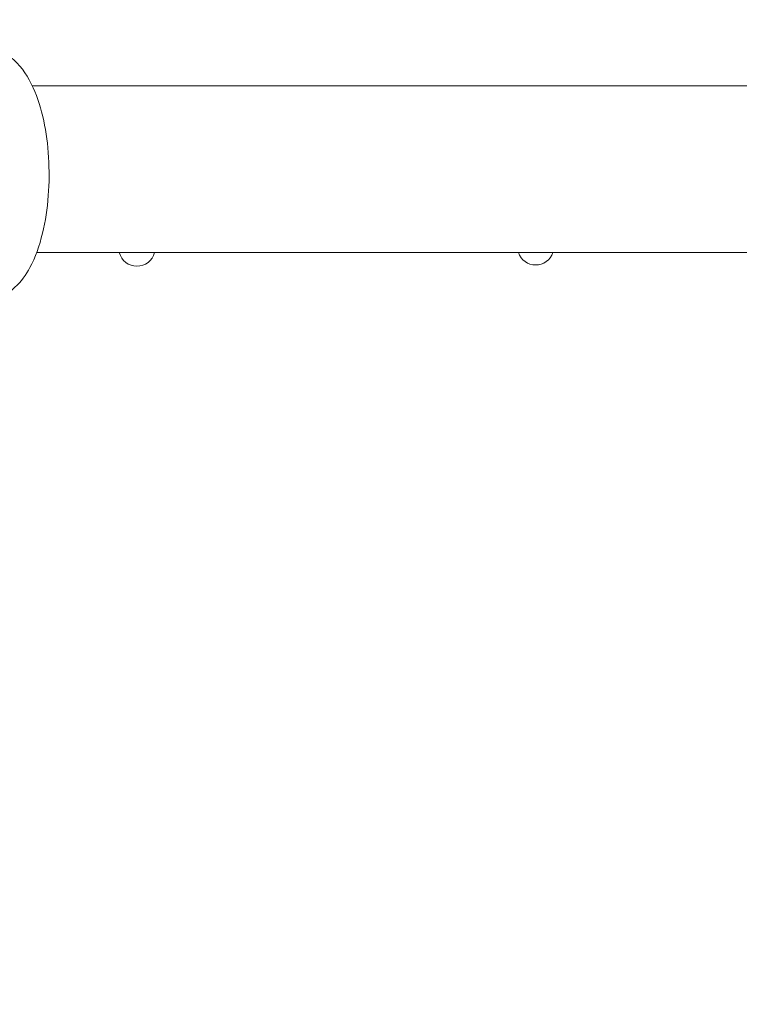
# Model space of a CAD drawing. Units: millimetres. Extents: x 11899 to 29785, y -10553 to 4974.
# Drawn here: x 19581 to 20074, y -3476 to -2801 of the extents above; entities that cross this region are included whole.
import ezdxf

# ---------------------------------------------------------------- set-up
doc = ezdxf.new("R2010")
doc.units = ezdxf.units.MM
doc.header["$MEASUREMENT"] = 0
doc.layers.add('B', color=3, linetype='Continuous')
doc.styles.add('KATALOG', font='swissl.ttf')
doc.dimstyles.new('KATALOG$0', dxfattribs={"dimscale": 200, "dimtxt": 1.75, "dimasz": 1, "dimexe": 0, "dimexo": 0, "dimgap": 0.3, "dimtad": 1, "dimlfac": 0.001, "dimzin": 0, "dimtxsty": 'KATALOG', "dimblk1": 'KATPFEIL', "dimblk2": 'KATPFEIL', "dimsah": 1, "dimcen": 1, "dimse1": 1, "dimse2": 1, "dimclrd": 256, "dimclre": 256, "dimclrt": 3, "dimadec": 0, "dimazin": 0, "dimtfac": 1, "dimtmove": 0, "dimatfit": 3, "dimldrblk": 'KATPFEIL', "dimfxl": 0, "dimtvp": 1, "dimtolj": 1, "dimtzin": 0, "dimarcsym": 0})

# ---------------------------------------------------------------- blocks, each defined once
blk = doc.blocks.new('KATPFEIL')
at = {"layer": 'B', "ltscale": 1000}
for p, q in [((0, -1), (0, 1)), ((-1, 0), (0, 0)), ((1, 0), (0, 0))]:
    blk.add_line(p, q, dxfattribs=at)
blk = doc.blocks.new('*D23')
at = {"layer": 'B', "linetype": 'ByBlock', "lineweight": -2}
blk.add_line((28980.95, -7166.2), (28980.95, 3076.83), dxfattribs=at)
at = {"layer": 'DEFPOINTS', "color": 0}
for p in [(24985.61, 3276.83), (28980.95, 3276.83), (14309.08, -7366.2)]:
    blk.add_point(p, dxfattribs=at)
at = {"layer": 'B', "lineweight": -2, "xscale": 200, "yscale": 200, "zscale": 200}
for p, rotation in [((28980.95, 3276.83), 90), ((28980.95, -7366.2), 270)]:
    blk.add_blockref('KATPFEIL', p, dxfattribs=dict(at, rotation=rotation))
at = {"layer": 'B', "color": 3, "insert": (28712.09, -2044.68), "char_height": 350, "attachment_point": 5, "rotation": 90, "style": 'KATALOG'}
blk.add_mtext('\\A1;10,64', dxfattribs=at)
blk = doc.blocks.new('*D24')
at = {"layer": 'B', "linetype": 'ByBlock', "lineweight": -2}
blk.add_line((29585.14, -8657.1), (29585.14, 4574.22), dxfattribs=at)
at = {"layer": 'DEFPOINTS', "color": 0}
for p in [(25344.38, 4774.22), (29585.14, 4774.22), (14601.57, -8857.1)]:
    blk.add_point(p, dxfattribs=at)
at = {"layer": 'B', "lineweight": -2, "xscale": 200, "yscale": 200, "zscale": 200}
for p, rotation in [((29585.14, 4774.22), 90), ((29585.14, -8857.1), 270)]:
    blk.add_blockref('KATPFEIL', p, dxfattribs=dict(at, rotation=rotation))
at = {"layer": 'B', "color": 3, "insert": (29316.28, -2041.44), "char_height": 350, "attachment_point": 5, "rotation": 90, "style": 'KATALOG'}
blk.add_mtext('\\A1;13,63', dxfattribs=at)
blk = doc.blocks.new('*D25')
at = {"layer": 'B', "linetype": 'ByBlock', "lineweight": -2}
blk.add_line((28002.92, -10353.31), (12299.08, -10353.31), dxfattribs=at)
at = {"layer": 'DEFPOINTS', "color": 0}
for p in [(28202.92, 142.09), (12099.08, -7930.13), (12099.08, -10353.31)]:
    blk.add_point(p, dxfattribs=at)
at = {"layer": 'B', "lineweight": -2, "xscale": 200, "yscale": 200, "zscale": 200, "rotation": 180}
blk.add_blockref('KATPFEIL', (12099.08, -10353.31), dxfattribs=at)
at = {"layer": 'B', "lineweight": -2, "xscale": 200, "yscale": 200, "zscale": 200}
blk.add_blockref('KATPFEIL', (28202.92, -10353.31), dxfattribs=at)
at = {"layer": 'B', "color": 3, "insert": (20184.03, -10084.45), "char_height": 350, "attachment_point": 5, "style": 'KATALOG'}
blk.add_mtext('\\A1;16,10', dxfattribs=at)
blk = doc.blocks.new('*D34')
at = {"layer": 'B', "linetype": 'ByBlock', "lineweight": -2}
blk.add_line((13716.95, -9757.51), (26513.53, -9757.51), dxfattribs=at)
at = {"layer": 'DEFPOINTS', "color": 0}
for p in [(26713.53, 1248.38), (13516.95, -7606.85), (26713.53, -9757.51)]:
    blk.add_point(p, dxfattribs=at)
at = {"layer": 'B', "lineweight": -2, "xscale": 200, "yscale": 200, "zscale": 200, "rotation": 180}
blk.add_blockref('KATPFEIL', (13516.95, -9757.51), dxfattribs=at)
at = {"layer": 'B', "lineweight": -2, "xscale": 200, "yscale": 200, "zscale": 200}
blk.add_blockref('KATPFEIL', (26713.53, -9757.51), dxfattribs=at)
at = {"layer": 'B', "color": 3, "insert": (20115.24, -9488.66), "char_height": 350, "attachment_point": 5, "style": 'KATALOG'}
blk.add_mtext('\\A1;13,20', dxfattribs=at)

msp = doc.modelspace()

# ---------------------------------------------------------------- linework, layer by layer
at = {"color": 0, "linetype": 'Continuous', "lineweight": 0}
for p, q in [((19823.387, -2846.452), (19589.518, -2846.452)), ((20411.02, -2846.452), (19825.05, -2846.452)), ((19592.528, -2960.752), (20408.617, -2960.752))]:
    msp.add_line(p, q, dxfattribs=at)
for centre, start, end in [((19661.242, -2957.538), 194.901866, 345.098134), ((19934.364, -2956.705), 198.890687, 341.109313)]:
    msp.add_arc(centre, 12.5, start, end, dxfattribs=at)
for points, knots in [([(19567.432, -2990.888), (19571.419, -2989.349), (19574.82, -2987.052), (19581.957, -2980.576), (19585.182, -2976.015), (19591.665, -2964.062), (19594.46, -2956.154), (19598.522, -2939.4), (19599.844, -2930.66), (19601.176, -2913.038), (19601.235, -2904.186), (19600.167, -2886.854), (19599.046, -2878.381), (19595.588, -2862.248), (19593.231, -2854.634), (19586.842, -2840.494), (19582.793, -2833.994), (19574.022, -2826.349), (19570.735, -2824.206), (19566.919, -2822.761)], [0.1495017, 0.1495017, 0.1495017, 0.1495017, 0.339943, 0.339943, 0.6220562, 0.6220562, 1.0106861, 1.0106861, 1.3733524, 1.3733524, 1.7207527, 1.7207527, 2.0673276, 2.0673276, 2.4257776, 2.4257776, 2.8126871, 2.8126871, 2.9944729, 2.9944729, 2.9944729, 2.9944729]), ([(19824.219, -2846.458), (19824.27, -2846.458), (19824.321, -2846.457), (19824.475, -2846.456), (19824.574, -2846.455), (19824.746, -2846.454), (19824.819, -2846.453), (19824.923, -2846.453), (19824.959, -2846.452), (19825.004, -2846.452), (19825.015, -2846.452), (19825.032, -2846.452), (19825.037, -2846.452), (19825.048, -2846.452), (19825.053, -2846.452), (19825.063, -2846.452), (19825.068, -2846.452), (19825.083, -2846.452), (19825.092, -2846.452), (19825.135, -2846.453), (19825.162, -2846.453), (19825.211, -2846.454), (19825.223, -2846.455), (19825.211, -2846.456), (19825.181, -2846.458), (19825.074, -2846.46), (19824.996, -2846.46), (19824.806, -2846.461), (19824.696, -2846.461), (19824.466, -2846.46), (19824.348, -2846.459), (19824.119, -2846.458), (19824.01, -2846.457), (19823.814, -2846.455), (19823.727, -2846.454), (19823.59, -2846.453), (19823.537, -2846.453), (19823.466, -2846.452), (19823.445, -2846.452), (19823.418, -2846.452), (19823.41, -2846.452), (19823.398, -2846.452), (19823.392, -2846.452), (19823.387, -2846.452)], [-0.4132187, -0.4132187, -0.4132187, -0.4132187, -0.39782259, -0.39782259, -0.36664851, -0.36664851, -0.34025825, -0.34025825, -0.3247118, -0.3247118, -0.3192418, -0.3192418, -0.31620348, -0.31620348, -0.31363742, -0.31363742, -0.31058635, -0.31058635, -0.30505849, -0.30505849, -0.28328594, -0.28328594, -0.25069933, -0.25069933, -0.21291541, -0.21291541, -0.17336799, -0.17336799, -0.1350236, -0.1350236, -0.09931769, -0.09931769, -0.06645451, -0.06645451, -0.0374191, -0.0374191, -0.01632408, -0.01632408, -0.00653799, -0.00653799, -0.00268058, -0.00268058, 0, 0, 0, 0])]:
    msp.add_open_spline(points, degree=3, knots=knots, dxfattribs=at)

# ---------------------------------------------------------------- dimensions: what is measured, and where the dimension line sits
at = {"layer": 'B'}
for base, p1, p2, picture, middle in [((29585.142, 4774.222), (14601.575, -8857.102), (25344.378, 4774.222), '*D24', (29585.142, -2041.44)), ((28980.948, 3276.831), (14309.084, -7366.197), (24985.609, 3276.831), '*D23', (28980.948, -2044.683))]:
    dim = msp.add_linear_dim(base=base, p1=p1, p2=p2, angle=90, dimstyle='KATALOG$0', override={"dimarcsym": 1}, dxfattribs=at)
    dim.commit()
    dim.dimension.update_dxf_attribs({"geometry": picture, "text_midpoint": middle, "dimtype": 160})
for base, p1, p2, picture, middle in [((26713.531, -9757.515), (13516.947, -7606.852), (26713.531, 1248.379), '*D34', (20115.239, -9757.515)), ((12099.076, -10353.312), (28202.92, 142.086), (12099.076, -7930.132), '*D25', (20184.025, -10353.312))]:
    dim = msp.add_linear_dim(base=base, p1=p1, p2=p2, dimstyle='KATALOG$0', override={"dimarcsym": 1}, dxfattribs=at)
    dim.commit()
    dim.dimension.update_dxf_attribs({"geometry": picture, "text_midpoint": middle, "dimtype": 160})

doc.saveas('drawing.dxf')
